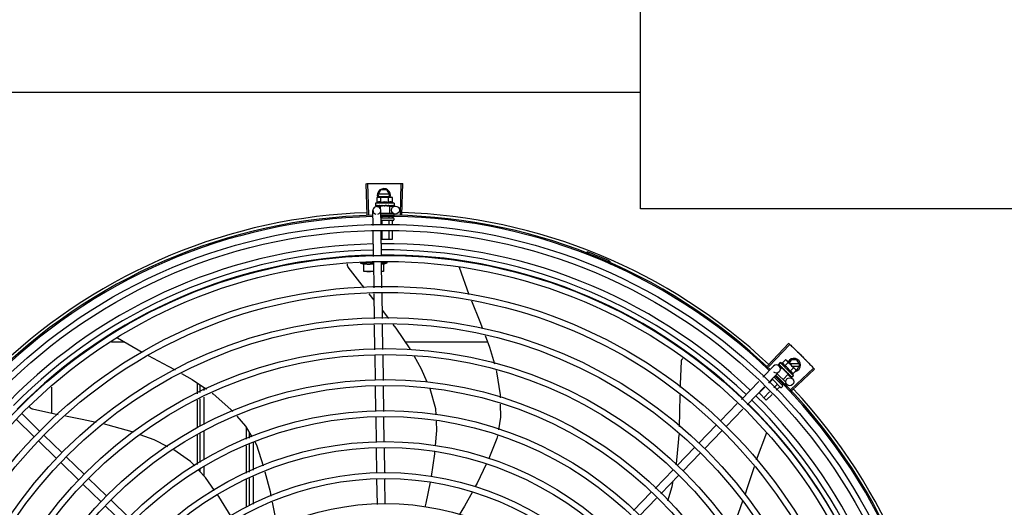
# Model space of a CAD drawing. Units: metres. Extents: x 0 to 1251, y -25 to 542.
# Drawn here: x 1115 to 1116, y 342 to 342 of the extents above; entities that cross this region are included whole.
import ezdxf

# ---------------------------------------------------------------- set-up
doc = ezdxf.new("R2010")
doc.units = ezdxf.units.M
doc.layers.add('-teeqpp', color=252, linetype='Continuous')
doc.layers.add('AC-TUB', color=3, linetype='Continuous')

msp = doc.modelspace()

# ---------------------------------------------------------------- linework, layer by layer
at = {"layer": '-teeqpp'}
for p, q in [((1115.41264, 342.34614), (1115.41188, 342.36968)), ((1115.41375, 342.34617), (1115.41304, 342.36971)), ((1115.42064, 342.36091), (1115.42295, 342.36491)), ((1115.42733, 342.36491), (1115.42295, 342.36491)), ((1115.42964, 342.36091), (1115.42733, 342.36491)), ((1115.43771, 342.34621), (1115.43835, 342.36975)), ((1115.43881, 342.34617), (1115.43951, 342.36971)), ((1115.42012, 342.35914), (1115.42089, 342.35936)), ((1115.42012, 342.35554), (1115.42012, 342.35914)), ((1115.42064, 342.36091), (1115.42153, 342.35936)), ((1115.42089, 342.35936), (1115.43022, 342.35936)), ((1115.42912, 342.36181), (1115.42116, 342.36181)), ((1115.42116, 342.36001), (1115.42912, 342.36001)), ((1115.42301, 342.35554), (1115.42301, 342.35914)), ((1115.42874, 342.35936), (1115.42964, 342.36091)), ((1115.42878, 342.35554), (1115.42878, 342.35914)), ((1115.43039, 342.35936), (1115.43089, 342.35936)), ((1115.43167, 342.35914), (1115.43089, 342.35936)), ((1115.43167, 342.35554), (1115.43167, 342.35914)), ((1115.41706, 342.33794), (1115.41689, 342.34942)), ((1115.43289, 342.35486), (1115.41889, 342.35486)), ((1115.41889, 342.35486), (1115.41889, 342.3532)), ((1115.41896, 342.353), (1115.41898, 342.35299)), ((1115.41898, 342.35299), (1115.41972, 342.35299)), ((1115.41902, 342.35299), (1115.41972, 342.35299)), ((1115.41985, 342.35246), (1115.42247, 342.3525)), ((1115.42123, 342.353), (1115.42131, 342.35299)), ((1115.42131, 342.35299), (1115.42204, 342.353)), ((1115.42149, 342.35299), (1115.42221, 342.353)), ((1115.42204, 342.353), (1115.42275, 342.35302)), ((1115.42221, 342.353), (1115.42289, 342.35302)), ((1115.42933, 342.35286), (1115.42246, 342.35286)), ((1115.42246, 342.35286), (1115.42246, 342.35101)), ((1115.42275, 342.35302), (1115.42313, 342.35303)), ((1115.42289, 342.35286), (1115.42289, 342.35302)), ((1115.42306, 342.33824), (1115.42289, 342.34951)), ((1115.42329, 342.353), (1115.4234, 342.35299)), ((1115.42633, 342.35336), (1115.42615, 342.35316)), ((1115.42808, 342.353), (1115.42817, 342.35299)), ((1115.42838, 342.35304), (1115.42889, 342.35302)), ((1115.42889, 342.35286), (1115.42889, 342.35302)), ((1115.42933, 342.35286), (1115.42933, 342.34736)), ((1115.42933, 342.3526), (1115.43384, 342.35267)), ((1115.43022, 342.353), (1115.4303, 342.35299)), ((1115.43033, 342.35299), (1115.43048, 342.35299)), ((1115.43056, 342.353), (1115.43048, 342.35299)), ((1115.43184, 342.353), (1115.43189, 342.35299)), ((1115.43191, 342.35299), (1115.43201, 342.35299)), ((1115.43193, 342.353), (1115.43274, 342.35299)), ((1115.43274, 342.353), (1115.43277, 342.35299)), ((1115.43277, 342.35299), (1115.43281, 342.35299)), ((1115.43282, 342.353), (1115.43281, 342.35299)), ((1115.43289, 342.35486), (1115.43289, 342.35321)), ((1115.42292, 342.34736), (1115.43211, 342.34736)), ((1115.42298, 342.34386), (1115.43228, 342.34386)), ((1115.43228, 342.34186), (1115.42328, 342.34186)), ((1115.42369, 342.34485), (1115.42369, 342.34386)), ((1115.42369, 342.34166), (1115.42369, 342.33827)), ((1115.42887, 342.34445), (1115.42887, 342.34386)), ((1115.42887, 342.34166), (1115.42887, 342.33852)), ((1115.43146, 342.34488), (1115.43146, 342.34386)), ((1115.43146, 342.34166), (1115.43146, 342.33865)), ((1115.43278, 342.34676), (1115.43278, 342.34586)), ((1115.43278, 342.34336), (1115.43278, 342.34236)), ((1115.41742, 342.31453), (1115.41713, 342.33345)), ((1115.42341, 342.31483), (1115.42313, 342.33374)), ((1115.42369, 342.33377), (1115.42369, 342.32736)), ((1115.42887, 342.33403), (1115.42887, 342.32736)), ((1115.43146, 342.33416), (1115.43146, 342.32736)), ((1115.43146, 342.32736), (1115.42323, 342.32736)), ((1115.57861, 342.31734), (1115.57895, 342.31823)), ((1115.42377, 342.29103), (1115.42348, 342.31034)), ((1115.42768, 342.30985), (1115.42768, 342.31109)), ((1115.59468, 342.30968), (1115.59506, 342.31055)), ((1115.41743, 342.30985), (1115.40718, 342.30985)), ((1115.40993, 342.30335), (1115.40993, 342.30926)), ((1115.41759, 342.30335), (1115.40993, 342.30335)), ((1115.41743, 342.30926), (1115.41743, 342.30368)), ((1115.41778, 342.29094), (1115.41749, 342.31004)), ((1115.42349, 342.30985), (1115.42768, 342.30985)), ((1115.42493, 342.30335), (1115.42359, 342.30335)), ((1115.42493, 342.3089), (1115.42768, 342.30985)), ((1115.42493, 342.30926), (1115.42493, 342.30335)), ((1115.4821, 342.3066), (1115.48215, 342.30648)), ((1115.48215, 342.30648), (1115.48953, 342.28591)), ((1115.41792, 342.28158), (1115.41401, 342.28639)), ((1115.41813, 342.26755), (1115.41784, 342.28645)), ((1115.42413, 342.26764), (1115.42384, 342.28654)), ((1115.42884, 342.26771), (1115.42403, 342.27393)), ((1115.41848, 342.24416), (1115.4182, 342.26306)), ((1115.42448, 342.24425), (1115.4242, 342.26315)), ((1115.22382, 342.25311), (1115.24239, 342.24227)), ((1115.22943, 342.24984), (1115.21932, 342.24984)), ((1115.50371, 342.24986), (1115.44167, 342.24985)), ((1115.7151, 342.23186), (1115.73124, 342.24901)), ((1115.7159, 342.2311), (1115.73208, 342.24821)), ((1115.41883, 342.22102), (1115.41855, 342.23967)), ((1115.42483, 342.22089), (1115.42455, 342.23977)), ((1115.72623, 342.23398), (1115.72878, 342.23653)), ((1115.72878, 342.23653), (1115.72948, 342.23614)), ((1115.72948, 342.23614), (1115.73608, 342.22954)), ((1115.73299, 342.23662), (1115.73153, 342.23409)), ((1115.73738, 342.23662), (1115.73299, 342.23662)), ((1115.73969, 342.23262), (1115.73738, 342.23662)), ((1115.71173, 342.2234), (1115.71982, 342.23174)), ((1115.72362, 342.233), (1115.72362, 342.23298)), ((1115.72362, 342.23298), (1115.72415, 342.23246)), ((1115.72365, 342.23295), (1115.72415, 342.23246)), ((1115.72488, 342.23437), (1115.72371, 342.23319)), ((1115.72406, 342.2318), (1115.72574, 342.23017)), ((1115.73479, 342.22447), (1115.72488, 342.23437)), ((1115.72599, 342.23043), (1115.72495, 342.22939)), ((1115.72522, 342.2314), (1115.72527, 342.23133)), ((1115.72527, 342.23133), (1115.7258, 342.23082)), ((1115.72539, 342.23121), (1115.72591, 342.23071)), ((1115.7258, 342.23082), (1115.72631, 342.23033)), ((1115.72591, 342.23071), (1115.72641, 342.23024)), ((1115.73085, 342.22558), (1115.72599, 342.23043)), ((1115.7263, 342.23012), (1115.72642, 342.23024)), ((1115.72631, 342.23033), (1115.72659, 342.23008)), ((1115.72668, 342.22994), (1115.72675, 342.22986)), ((1115.72827, 342.23194), (1115.73082, 342.23449)), ((1115.73917, 342.23352), (1115.7321, 342.23352)), ((1115.73236, 342.22786), (1115.7349, 342.23041)), ((1115.73284, 342.21415), (1115.74997, 342.23031)), ((1115.73359, 342.21334), (1115.75076, 342.22946)), ((1115.7339, 342.23172), (1115.73917, 342.23172)), ((1115.7362, 342.22942), (1115.73655, 342.22907)), ((1115.73695, 342.22837), (1115.73655, 342.22907)), ((1115.73681, 342.22862), (1115.73738, 342.22862)), ((1115.73738, 342.22862), (1115.73969, 342.23262)), ((1115.71604, 342.21922), (1115.72413, 342.22756)), ((1115.71895, 342.22164), (1115.71629, 342.21898)), ((1115.72517, 342.21571), (1115.7188, 342.22207)), ((1115.72019, 342.2235), (1115.72658, 342.21713)), ((1115.72094, 342.22363), (1115.7205, 342.22319)), ((1115.72263, 342.22602), (1115.72898, 342.21967)), ((1115.73085, 342.22558), (1115.72697, 342.22169)), ((1115.72908, 342.22805), (1115.72882, 342.22803)), ((1115.73006, 342.22656), (1115.73012, 342.22649)), ((1115.73031, 342.22638), (1115.73066, 342.226)), ((1115.73055, 342.22588), (1115.73066, 342.226)), ((1115.73067, 342.22539), (1115.73411, 342.22205)), ((1115.73158, 342.22505), (1115.73163, 342.22498)), ((1115.73165, 342.22496), (1115.73176, 342.22485)), ((1115.73182, 342.2248), (1115.73176, 342.22485)), ((1115.73273, 342.2239), (1115.73276, 342.22385)), ((1115.73277, 342.22384), (1115.73284, 342.22377)), ((1115.73279, 342.22383), (1115.73336, 342.22325)), ((1115.73337, 342.22326), (1115.73337, 342.22324)), ((1115.73337, 342.22324), (1115.7334, 342.22321)), ((1115.73342, 342.22321), (1115.7334, 342.22321)), ((1115.73479, 342.22447), (1115.73362, 342.2233)), ((1115.7344, 342.22582), (1115.73695, 342.22837)), ((1115.17404, 342.19602), (1115.17404, 342.21596)), ((1115.28404, 342.21905), (1115.28404, 342.21086)), ((1115.28629, 342.21193), (1115.28629, 342.21752)), ((1115.28929, 342.21335), (1115.28929, 342.21548)), ((1115.41918, 342.19762), (1115.4189, 342.21653)), ((1115.42519, 342.19749), (1115.4249, 342.2164)), ((1115.69544, 342.20661), (1115.70861, 342.22018)), ((1115.69975, 342.20243), (1115.71291, 342.216)), ((1115.71312, 342.2158), (1115.70884, 342.21152)), ((1115.72261, 342.21798), (1115.72001, 342.21537)), ((1115.72444, 342.21615), (1115.72187, 342.21357)), ((1115.72472, 342.22009), (1115.72417, 342.21954)), ((1115.72658, 342.21642), (1115.72587, 342.21571)), ((1115.72661, 342.21831), (1115.726, 342.21771)), ((1115.72898, 342.21882), (1115.72835, 342.21819)), ((1115.28629, 342.18627), (1115.28629, 342.20696)), ((1115.28929, 342.18763), (1115.28929, 342.20839)), ((1115.71434, 342.20603), (1115.70884, 342.21152)), ((1115.71684, 342.21219), (1115.71251, 342.20786)), ((1115.71869, 342.21039), (1115.71434, 342.20603)), ((1115.28404, 342.20589), (1115.28404, 342.18525)), ((1115.6796, 342.19028), (1115.69231, 342.20339)), ((1115.6839, 342.1861), (1115.69662, 342.19921)), ((1115.16078, 342.17835), (1115.14718, 342.19155)), ((1115.16496, 342.18266), (1115.15136, 342.19585)), ((1115.41954, 342.1744), (1115.41925, 342.19313)), ((1115.42553, 342.17449), (1115.42526, 342.193)), ((1115.32128, 342.17649), (1115.32128, 342.18527)), ((1115.66327, 342.17345), (1115.67646, 342.18705)), ((1115.18179, 342.16633), (1115.16819, 342.17952)), ((1115.28404, 342.17996), (1115.28404, 342.15743)), ((1115.28629, 342.15889), (1115.28629, 342.18134)), ((1115.28929, 342.16084), (1115.28929, 342.1827)), ((1115.32329, 342.18184), (1115.32329, 342.1774)), ((1115.66757, 342.16927), (1115.68077, 342.18287)), ((1115.71436, 342.18131), (1115.7067, 342.16058)), ((1115.71443, 342.1816), (1115.71436, 342.18131)), ((1115.17761, 342.16202), (1115.16401, 342.17522)), ((1115.32128, 342.15081), (1115.32128, 342.17156)), ((1115.32329, 342.17247), (1115.32329, 342.15168)), ((1115.32629, 342.17383), (1115.32629, 342.15298)), ((1115.41989, 342.15095), (1115.4196, 342.1699)), ((1115.42589, 342.15104), (1115.4256, 342.16999)), ((1115.64694, 342.15662), (1115.66013, 342.17022)), ((1115.19862, 342.15), (1115.18502, 342.16319)), ((1115.65124, 342.15244), (1115.66444, 342.16604)), ((1115.19444, 342.14569), (1115.18084, 342.15889)), ((1115.28929, 342.14871), (1115.28929, 342.15549)), ((1115.21545, 342.13367), (1115.20185, 342.14686)), ((1115.28629, 342.15191), (1115.28629, 342.15354)), ((1115.32329, 342.14679), (1115.32329, 342.12622)), ((1115.32629, 342.14809), (1115.32629, 342.12751)), ((1115.42625, 342.12744), (1115.42596, 342.14654)), ((1115.63018, 342.13935), (1115.6438, 342.15339)), ((1115.63449, 342.13517), (1115.64811, 342.14921)), ((1115.21127, 342.12936), (1115.19767, 342.14256)), ((1115.32128, 342.12535), (1115.32128, 342.14593)), ((1115.42025, 342.1271), (1115.41996, 342.14645)), ((1115.6139, 342.12256), (1115.62705, 342.13613)), ((1115.6182, 342.11839), (1115.63136, 342.13195)), ((1115.2281, 342.11303), (1115.2145, 342.12623)), ((1115.23228, 342.11734), (1115.21868, 342.13054))]:
    msp.add_line(p, q, dxfattribs=at)
for points in [[(1115.41977, 342.35299), (1115.42076, 342.353), (1115.42119, 342.35301)], [(1115.41989, 342.35299), (1115.42087, 342.353), (1115.4212, 342.35301)], [(1115.4234, 342.35299), (1115.4238, 342.353), (1115.4242, 342.35302), (1115.42454, 342.35305)], [(1115.42711, 342.35305), (1115.42742, 342.35302), (1115.42778, 342.353), (1115.42808, 342.35299)], [(1115.42889, 342.35302), (1115.42958, 342.353), (1115.43022, 342.35299)], [(1115.43041, 342.35301), (1115.43092, 342.353), (1115.43184, 342.35299)], [(1115.39823, 342.30665), (1115.39813, 342.30679), (1115.39798, 342.30705), (1115.39786, 342.30732), (1115.39777, 342.3076), (1115.39771, 342.30788), (1115.39767, 342.30816), (1115.39766, 342.30844), (1115.39767, 342.30871), (1115.39771, 342.30898), (1115.39774, 342.30907)], [(1115.41042, 342.29083), (1115.40877, 342.29286), (1115.39822, 342.30665)], [(1115.49145, 342.28114), (1115.49783, 342.2654), (1115.4998, 342.26019)], [(1115.44532, 342.24442), (1115.44506, 342.24488), (1115.43439, 342.26053), (1115.43227, 342.26327)], [(1115.50177, 342.25498), (1115.50515, 342.24605), (1115.50872, 342.23344)], [(1115.24688, 342.23986), (1115.26223, 342.23171), (1115.26737, 342.22884)], [(1115.45804, 342.2197), (1115.45375, 342.22957), (1115.44809, 342.23954)], [(1115.65017, 342.23539), (1115.65019, 342.23555), (1115.65024, 342.23585), (1115.65032, 342.23613), (1115.65043, 342.23641), (1115.65056, 342.23666), (1115.65071, 342.2369), (1115.65089, 342.23712), (1115.65108, 342.23732), (1115.65127, 342.23749)], [(1115.64934, 342.2157), (1115.64938, 342.21805), (1115.65017, 342.23539)], [(1115.72418, 342.23242), (1115.72489, 342.23173), (1115.7252, 342.23143)], [(1115.72427, 342.23233), (1115.72496, 342.23166), (1115.7252, 342.23142)], [(1115.72675, 342.22986), (1115.72704, 342.22958), (1115.72733, 342.22932), (1115.72759, 342.22909)], [(1115.27216, 342.22615), (1115.28027, 342.2216), (1115.29112, 342.21423)], [(1115.51015, 342.22839), (1115.5104, 342.22751), (1115.51301, 342.20996), (1115.51306, 342.20786)], [(1115.72941, 342.22728), (1115.72961, 342.22704), (1115.72986, 342.22677), (1115.73006, 342.22655)], [(1115.73066, 342.226), (1115.73113, 342.2255), (1115.73157, 342.22504)], [(1115.73173, 342.22492), (1115.73208, 342.22455), (1115.73272, 342.22389)], [(1115.46463, 342.19482), (1115.46438, 342.19934), (1115.46025, 342.21461), (1115.46018, 342.21477)], [(1115.29543, 342.2113), (1115.29622, 342.21077), (1115.3095, 342.19901), (1115.31088, 342.19744)], [(1115.64859, 342.18578), (1115.64903, 342.1969), (1115.64925, 342.20992)], [(1115.15942, 342.19929), (1115.15926, 342.19934), (1115.15898, 342.19944), (1115.15871, 342.19957), (1115.15846, 342.19972), (1115.15823, 342.1999), (1115.15802, 342.20009), (1115.15783, 342.2003), (1115.15767, 342.20052), (1115.15753, 342.20075), (1115.15741, 342.20099), (1115.1574, 342.20101)], [(1115.17907, 342.19498), (1115.17636, 342.1955), (1115.15942, 342.19929)], [(1115.51319, 342.20309), (1115.51344, 342.19324), (1115.51181, 342.18363)], [(1115.2077, 342.18919), (1115.19712, 342.19149), (1115.18461, 342.19391)], [(1115.31399, 342.19393), (1115.32058, 342.18648), (1115.32534, 342.17833)], [(1115.23584, 342.18176), (1115.235, 342.18208), (1115.21677, 342.18721), (1115.21312, 342.18801)], [(1115.46423, 342.17162), (1115.46527, 342.18301), (1115.46488, 342.19022)], [(1115.26174, 342.17083), (1115.2515, 342.17594), (1115.24104, 342.17983)], [(1115.51104, 342.17916), (1115.51067, 342.17697), (1115.50449, 342.1618)], [(1115.64621, 342.15723), (1115.64634, 342.15797), (1115.64823, 342.17681), (1115.64836, 342.18011)], [(1115.32762, 342.17444), (1115.32891, 342.17223), (1115.33403, 342.15632)], [(1115.28223, 342.15625), (1115.27907, 342.15961), (1115.26636, 342.16847)], [(1115.46125, 342.14833), (1115.46366, 342.16538), (1115.46382, 342.16711)], [(1115.50263, 342.15771), (1115.4958, 342.14335), (1115.49433, 342.14068)], [(1115.7051, 342.15564), (1115.69995, 342.13976), (1115.69826, 342.13491)], [(1115.29708, 342.13784), (1115.29026, 342.14767), (1115.28534, 342.15292)], [(1115.33522, 342.15195), (1115.33913, 342.13691), (1115.33983, 342.13336)], [(1115.45642, 342.12503), (1115.45723, 342.12811), (1115.46045, 342.14391)], [(1115.63996, 342.12986), (1115.64316, 342.14065), (1115.64394, 342.14492)], [(1115.30969, 342.11816), (1115.30035, 342.13313), (1115.29964, 342.13415)], [(1115.49214, 342.13672), (1115.48622, 342.12599), (1115.48222, 342.11924)], [(1115.34071, 342.12886), (1115.34295, 342.11746), (1115.34422, 342.10981)], [(1115.6964, 342.1296), (1115.69313, 342.12024), (1115.6878, 342.10838)]]:
    msp.add_lwpolyline(points, dxfattribs=at)
for centre, radius in [((1115.43389, 342.34967), 0.003), ((1115.4263, 341.92491), 0.41395), ((1115.4263, 341.92491), 0.40945), ((1115.4263, 341.92491), 0.3905), ((1115.4263, 341.92491), 0.386), ((1115.4263, 341.92491), 0.36705), ((1115.4263, 341.92491), 0.36255), ((1115.4263, 341.92491), 0.3436), ((1115.4263, 341.92491), 0.3391), ((1115.4263, 341.92491), 0.32015), ((1115.4263, 341.92491), 0.31565), ((1115.4263, 341.92491), 0.2967), ((1115.73202, 342.2199), 0.003), ((1115.4263, 341.92491), 0.2922), ((1115.4263, 341.92491), 0.27325), ((1115.4263, 341.92491), 0.26875), ((1115.4263, 341.92491), 0.2498), ((1115.4263, 341.92491), 0.2453), ((1115.4263, 341.92491), 0.22635), ((1115.4263, 341.92491), 0.22185), ((1115.4263, 341.92491), 0.2029)]:
    msp.add_circle(centre, radius, dxfattribs=at)
for centre, radius, start, end in [((1115.42514, 342.36091), 0.005, 341.96814, 199.59916), ((1115.42589, 342.34361), 0.01325, 115.83581, 121.89446), ((1115.42589, 342.34), 0.01936, 81.43056, 98.57677), ((1115.42589, 342.34361), 0.01227, 76.39663, 103.61071), ((1115.42589, 342.34361), 0.01325, 58.11288, 64.17153), ((1115.4263, 341.92491), 0.42306, 91.86465, 133.25448), ((1115.41989, 342.34946), 0.003, 285.86544, 255.86544), ((1115.4263, 341.92491), 0.42306, 46.75286, 88.29174), ((1115.4263, 341.92491), 0.42095, 91.27448, 135.45399), ((1115.4263, 341.92491), 0.42, 91.27538, 135.46738), ((1115.4263, 341.92491), 0.42095, 46.27339, 90.46443), ((1115.4263, 341.92491), 0.42, 46.27432, 90.46373), ((1115.43228, 342.34336), 0.0005, 0.00367, 90.00367), ((1115.43228, 342.34236), 0.0005, 270.00367, 0.00367), ((1115.4263, 341.92491), 0.39931, 91.29648, 135.43514), ((1115.4263, 341.92491), 0.39469, 91.30375, 135.428), ((1115.4263, 341.92491), 0.39931, 46.29647, 90.43494), ((1115.4263, 341.92491), 0.39469, 46.29962, 90.43062), ((1115.4263, 341.92491), 0.4219, 66.3606, 68.78868), ((1115.4263, 341.92491), 0.39085, 91.30803, 135.42371), ((1115.4263, 341.92491), 0.39085, 46.3039, 90.42633), ((1115.5947, 342.30962), 0.001, 18.89776, 66.3606), ((1115.5947, 342.30962), 0.00195, 18.89776, 66.3606), ((1115.41743, 342.33512), 0.02727, 247.92179, 254.03738), ((1115.59749, 342.31058), 0.00195, 198.89776, 246.06544), ((1115.59749, 342.31058), 0.001, 198.89776, 246.06544), ((1115.73519, 342.23262), 0.005, 283.46668, 153.0849), ((1115.72197, 342.22965), 0.003, 225.86544, 135.86544), ((1115.72189, 342.22146), 0.01325, 70.87326, 76.93191), ((1115.72189, 342.22146), 0.01227, 31.43408, 58.64816), ((1115.71933, 342.2189), 0.01936, 36.46801, 53.61422), ((1115.4263, 341.92491), 0.42, 1.27228, 45.45499), ((1115.4263, 341.92491), 0.42095, 1.26533, 45.45806), ((1115.72189, 342.22146), 0.01325, 13.15033, 19.20898), ((1115.72552, 342.21606), 0.0005, 225.04112, 315.04112), ((1115.72623, 342.21677), 0.0005, 315.04112, 45.04112), ((1115.4263, 341.92491), 0.42306, 1.80423, 43.17995), ((1115.4263, 341.92491), 0.39931, 1.29666, 45.43493), ((1115.4263, 341.92491), 0.39085, 1.30822, 45.4235), ((1115.4263, 341.92491), 0.39469, 1.30393, 45.42778)]:
    msp.add_arc(centre, radius, start, end, dxfattribs=at)
for points, start_tangent, end_tangent in [([(1115.41687, 342.36981), (1115.42128, 342.36988)], (0.999775, 0.021197), (0.999936, 0.011284)), ([(1115.41687, 342.36981), (1115.4207, 342.36987), (1115.42128, 342.36988)], (0.999775, 0.021197), (0.999936, 0.011284)), ([(1115.42128, 342.36988), (1115.42186, 342.36989), (1115.42569, 342.36991)], (0.999936, 0.011284), (0.999999, 0.001371)), ([(1115.42128, 342.36988), (1115.42569, 342.36991)], (0.999936, 0.011284), (0.999999, 0.001371)), ([(1115.42569, 342.36991), (1115.43011, 342.36989)], (0.999999, 0.001371), (0.999964, -0.008542)), ([(1115.42569, 342.36991), (1115.42952, 342.3699), (1115.43011, 342.36989)], (0.999999, 0.001371), (0.999964, -0.008542)), ([(1115.43011, 342.36989), (1115.43069, 342.36989), (1115.43452, 342.36983)], (0.999964, -0.008542), (0.99983, -0.018455)), ([(1115.43011, 342.36989), (1115.43452, 342.36983)], (0.999964, -0.008542), (0.99983, -0.018455)), ([(1115.41188, 342.36968), (1115.41304, 342.36971)], (0.999475, 0.032411), (0.999556, 0.0298)), ([(1115.41304, 342.36971), (1115.41687, 342.36981)], (0.999556, 0.029798), (0.999775, 0.021197)), ([(1115.41304, 342.36971), (1115.41687, 342.36981)], (0.999556, 0.0298), (0.999775, 0.021197)), ([(1115.43452, 342.36983), (1115.43835, 342.36975)], (0.99983, -0.018455), (0.999634, -0.027058)), ([(1115.43452, 342.36983), (1115.43835, 342.36975)], (0.99983, -0.018455), (0.999634, -0.027057)), ([(1115.43835, 342.36975), (1115.43951, 342.36971)], (0.999634, -0.027058), (0.99956, -0.02967)), ([(1115.4209, 342.35931), (1115.4207, 342.35928), (1115.42041, 342.35922), (1115.42012, 342.35914)], (-0.990698, -0.136082), (-0.957409, -0.288736)), ([(1115.42301, 342.35554), (1115.42268, 342.35567), (1115.42237, 342.35577), (1115.42207, 342.35584), (1115.42179, 342.35587), (1115.42154, 342.35588), (1115.42132, 342.35587), (1115.42113, 342.35585), (1115.42096, 342.35582), (1115.42079, 342.35578), (1115.42062, 342.35573), (1115.42045, 342.35568), (1115.42028, 342.35561), (1115.42012, 342.35554)], (-0.900102, 0.435678), (-0.900047, -0.435794)), ([(1115.42139, 342.35936), (1115.42128, 342.35935), (1115.42099, 342.35933), (1115.4209, 342.35931)], (-0.999383, -0.035118), (-0.990698, -0.136082)), ([(1115.42156, 342.35936), (1115.42139, 342.35936)], (-1, -0.000064), (-0.999383, -0.035118)), ([(1115.42301, 342.35914), (1115.42271, 342.35922), (1115.42243, 342.35928), (1115.42214, 342.35933), (1115.42185, 342.35935), (1115.42156, 342.35936)], (-0.957446, 0.288614), (-1, -0.000064)), ([(1115.43022, 342.35936), (1115.42994, 342.35935), (1115.42965, 342.35933), (1115.42936, 342.35928), (1115.42907, 342.35922), (1115.42878, 342.35914)], (-1, -0.000064), (-0.957409, -0.288736)), ([(1115.43167, 342.35554), (1115.4315, 342.35561), (1115.43133, 342.35568), (1115.43117, 342.35574), (1115.431, 342.35578), (1115.43083, 342.35582), (1115.43066, 342.35585), (1115.43046, 342.35587), (1115.43025, 342.35588), (1115.43, 342.35587), (1115.42972, 342.35584), (1115.42942, 342.35578), (1115.42911, 342.35568), (1115.42878, 342.35554)], (-0.900102, 0.435678), (-0.900047, -0.435794)), ([(1115.43039, 342.35936), (1115.43022, 342.35936)], (-0.999388, 0.03499), (-1, -0.000064)), ([(1115.43167, 342.35914), (1115.43137, 342.35922), (1115.43109, 342.35928), (1115.4308, 342.35933), (1115.43051, 342.35935), (1115.43039, 342.35936)], (-0.957446, 0.288614), (-0.999388, 0.03499)), ([(1115.41889, 342.3532), (1115.4189, 342.35315), (1115.41891, 342.3531), (1115.41893, 342.35305), (1115.41896, 342.353)], (0.000064, -1), (0.548546, -0.836121)), ([(1115.41898, 342.35299), (1115.41898, 342.35299), (1115.41901, 342.35301), (1115.41903, 342.35307), (1115.41905, 342.35316)], (0.98601, -0.166688), (0.179899, 0.983685)), ([(1115.41902, 342.35299), (1115.41902, 342.35299)], (-0.99517, -0.098162), (-0.999005, 0.044598)), ([(1115.41909, 342.35336), (1115.41907, 342.35326), (1115.41905, 342.35316)], (-0.200281, -0.979738), (-0.179899, -0.983685)), ([(1115.41909, 342.35336), (1115.41917, 342.3533), (1115.41926, 342.35324), (1115.41936, 342.35318), (1115.41947, 342.35312), (1115.41959, 342.35306), (1115.41972, 342.353)], (0.768963, -0.639293), (0.908854, -0.417114)), ([(1115.41972, 342.353), (1115.41974, 342.35299)], (0.908856, -0.417111), (0.955717, -0.294287)), ([(1115.41974, 342.35299), (1115.41977, 342.35299)], (0.955717, -0.294287), (0.999997, 0.002483)), ([(1115.41977, 342.35299), (1115.41979, 342.35299), (1115.41985, 342.35301), (1115.41991, 342.35307), (1115.41997, 342.35316)], (0.999997, 0.002483), (0.420177, 0.907442)), ([(1115.41989, 342.35299), (1115.41988, 342.35299), (1115.41988, 342.35299)], (-0.9999, -0.014129), (-0.993274, 0.115791)), ([(1115.42006, 342.35336), (1115.42001, 342.35326), (1115.41997, 342.35316)], (-0.434177, -0.900828), (-0.420177, -0.907442)), ([(1115.42006, 342.35336), (1115.42041, 342.35324), (1115.42081, 342.35312), (1115.42116, 342.35302)], (0.943078, -0.332572), (0.960083, -0.279716)), ([(1115.42116, 342.35302), (1115.42119, 342.35301)], (0.960083, -0.279716), (0.960165, -0.279434)), ([(1115.42119, 342.35301), (1115.4212, 342.35301)], (0.960165, -0.279434), (0.960179, -0.279384)), ([(1115.4212, 342.35301), (1115.42123, 342.353)], (0.960179, -0.279384), (0.960232, -0.279204)), ([(1115.42131, 342.35299), (1115.42132, 342.35299), (1115.42142, 342.35301), (1115.42152, 342.35307), (1115.4216, 342.35316)], (0.999926, 0.012181), (0.56643, 0.82411)), ([(1115.42149, 342.35299), (1115.42146, 342.35299), (1115.42146, 342.35299)], (-0.999892, -0.014704), (-0.995612, 0.093581)), ([(1115.42174, 342.35336), (1115.42167, 342.35326), (1115.4216, 342.35316)], (-0.574221, -0.8187), (-0.56643, -0.82411)), ([(1115.42174, 342.35336), (1115.422, 342.3533)], (0.971873, -0.235504), (0.973222, -0.229866)), ([(1115.422, 342.3533), (1115.42213, 342.35327)], (0.973222, -0.229866), (0.973722, -0.227742)), ([(1115.42213, 342.35327), (1115.42222, 342.35325)], (0.973722, -0.227742), (0.973983, -0.22662)), ([(1115.42222, 342.35325), (1115.42264, 342.35315)], (0.973983, -0.22662), (0.974615, -0.223887)), ([(1115.42264, 342.35315), (1115.42272, 342.35313)], (0.974615, -0.223887), (0.974629, -0.223825)), ([(1115.42272, 342.35313), (1115.42275, 342.35312), (1115.42289, 342.35309)], (0.974629, -0.223825), (0.97455, -0.22417)), ([(1115.42289, 342.35309), (1115.42313, 342.35303)], (0.97455, -0.22417), (0.974203, -0.225672)), ([(1115.42313, 342.35303), (1115.42329, 342.353)], (0.974203, -0.225672), (0.973829, -0.227282)), ([(1115.4234, 342.35299), (1115.42341, 342.35299), (1115.42354, 342.35301), (1115.42365, 342.35307), (1115.42375, 342.35316)], (0.999696, 0.024675), (0.638077, 0.769972)), ([(1115.42391, 342.35336), (1115.42383, 342.35326), (1115.42375, 342.35316)], (-0.641473, -0.767146), (-0.638077, -0.769972)), ([(1115.42391, 342.35336), (1115.42422, 342.3533), (1115.42452, 342.35324), (1115.42481, 342.35318), (1115.42481, 342.35318)], (0.979964, -0.199174), (0.979826, -0.199853)), ([(1115.42482, 342.35317), (1115.42476, 342.35313), (1115.42466, 342.35307), (1115.42454, 342.35305), (1115.42454, 342.35305)], (-0.725159, -0.688581), (-0.99498, -0.100072)), ([(1115.42481, 342.35318), (1115.42485, 342.35317)], (0.979826, -0.199853), (0.979776, -0.200097)), ([(1115.42485, 342.35317), (1115.4251, 342.35312), (1115.42539, 342.35306), (1115.42567, 342.353)], (0.979776, -0.200097), (0.977303, -0.211844)), ([(1115.42567, 342.353), (1115.4258, 342.35299), (1115.42593, 342.35301), (1115.42605, 342.35307), (1115.42615, 342.35316)], (0.977304, -0.211842), (0.656418, 0.754397)), ([(1115.42633, 342.35336), (1115.42691, 342.35325), (1115.42751, 342.35312), (1115.42808, 342.353)], (0.981455, -0.191694), (0.974973, -0.222324)), ([(1115.42633, 342.35336), (1115.42665, 342.35323), (1115.42697, 342.35309)], (0.925966, -0.377606), (0.909921, -0.414781)), ([(1115.42711, 342.35305), (1115.42709, 342.35305), (1115.42697, 342.35309)], (-0.992839, 0.119464), (-0.909925, 0.414773)), ([(1115.42817, 342.35299), (1115.4282, 342.35299), (1115.42832, 342.35301), (1115.42838, 342.35304)], (0.999651, -0.026426), (0.886516, 0.462699)), ([(1115.42838, 342.35304), (1115.4284, 342.35305)], (0.886516, 0.462699), (0.865273, 0.501301)), ([(1115.4284, 342.35305), (1115.42844, 342.35307), (1115.42853, 342.35316)], (0.865273, 0.501301), (0.627819, 0.77836)), ([(1115.42869, 342.35336), (1115.42861, 342.35326), (1115.42853, 342.35316)], (-0.624272, -0.781207), (-0.627819, -0.77836)), ([(1115.42869, 342.35336), (1115.42898, 342.3533), (1115.42925, 342.35324), (1115.42951, 342.35318), (1115.42976, 342.35312), (1115.42999, 342.35306), (1115.43022, 342.353)], (0.978124, -0.208025), (0.964056, -0.265699)), ([(1115.4303, 342.35299), (1115.43032, 342.35299), (1115.43041, 342.35301)], (0.999894, -0.014576), (0.931571, 0.363559)), ([(1115.43041, 342.35301), (1115.43042, 342.35301)], (0.931571, 0.363559), (0.92259, 0.385782)), ([(1115.43042, 342.35301), (1115.43042, 342.35301), (1115.43044, 342.35302)], (0.92259, 0.385782), (0.892611, 0.450827)), ([(1115.43044, 342.35302), (1115.43051, 342.35307), (1115.43059, 342.35316)], (0.892611, 0.450827), (0.542488, 0.840064)), ([(1115.43059, 342.35301), (1115.43056, 342.353)], (-0.960144, -0.279507), (-0.960196, -0.279327)), ([(1115.43072, 342.35336), (1115.43065, 342.35326), (1115.43059, 342.35316)], (-0.534073, -0.845438), (-0.542488, -0.840064)), ([(1115.43072, 342.35336), (1115.43113, 342.35324), (1115.43151, 342.35312), (1115.43184, 342.353)], (0.96566, -0.25981), (0.924965, -0.380051)), ([(1115.43189, 342.35299), (1115.43191, 342.35299), (1115.43191, 342.35299)], (0.999902, -0.014001), (0.993259, 0.115918)), ([(1115.43191, 342.35299), (1115.43193, 342.35299)], (0.993259, 0.115918), (0.958325, 0.285682)), ([(1115.43193, 342.35299), (1115.43198, 342.35301), (1115.43203, 342.35307), (1115.43208, 342.35316)], (0.958325, 0.285682), (0.377011, 0.926209)), ([(1115.43205, 342.35299), (1115.43201, 342.35299)], (-0.955679, -0.29441), (-0.999997, 0.002355)), ([(1115.43216, 342.35336), (1115.43212, 342.35326), (1115.43208, 342.35316)], (-0.361813, -0.932251), (-0.377011, -0.926209)), ([(1115.43216, 342.35336), (1115.4323, 342.3533), (1115.43241, 342.35324), (1115.43252, 342.35318), (1115.4326, 342.35312), (1115.43268, 342.35306), (1115.43274, 342.353)], (0.91601, -0.401156), (0.687161, -0.726505)), ([(1115.43277, 342.35299), (1115.43279, 342.35301), (1115.43281, 342.35307), (1115.43283, 342.35316)], (0.985714, 0.16843), (0.118377, 0.992969)), ([(1115.43277, 342.35299), (1115.43277, 342.35299)], (0.998999, 0.044725), (0.985714, 0.16843)), ([(1115.43277, 342.35299), (1115.43277, 342.35299)], (0.995183, -0.098034), (0.998999, 0.044725)), ([(1115.43288, 342.3531), (1115.43285, 342.35305), (1115.43282, 342.353)], (-0.324279, -0.945961), (-0.548439, -0.836191)), ([(1115.43285, 342.35336), (1115.43284, 342.35326), (1115.43283, 342.35316)], (-0.097213, -0.995264), (-0.118377, -0.992969)), ([(1115.43285, 342.35336), (1115.43287, 342.35331), (1115.43289, 342.35326), (1115.43289, 342.35321)], (0.498424, -0.866933), (0.000064, -1)), ([(1115.43289, 342.35314), (1115.43288, 342.3531)], (-0.209969, -0.977708), (-0.324279, -0.945961)), ([(1115.43289, 342.35321), (1115.43289, 342.35316), (1115.43289, 342.35314)], (0.000064, -1), (-0.209969, -0.977708)), ([(1115.42357, 342.34186), (1115.42361, 342.34185), (1115.42364, 342.34183), (1115.42366, 342.34178), (1115.42368, 342.34173), (1115.42369, 342.34166)], (1, 0.000064), (0.000064, -1)), ([(1115.42898, 342.34186), (1115.42895, 342.34185), (1115.42892, 342.34183), (1115.42889, 342.34178), (1115.42887, 342.34173), (1115.42887, 342.34166)], (-1, -0.000064), (0.000064, -1)), ([(1115.43169, 342.34186), (1115.43162, 342.34185), (1115.43156, 342.34183), (1115.43151, 342.34178), (1115.43147, 342.34173), (1115.43146, 342.34166)], (-1, -0.000064), (0.000064, -1)), ([(1115.40993, 342.30926), (1115.41048, 342.30917), (1115.41104, 342.30908), (1115.41161, 342.30901), (1115.41218, 342.30896), (1115.41274, 342.30893), (1115.41329, 342.30891), (1115.41382, 342.3089), (1115.41433, 342.30891), (1115.41485, 342.30894), (1115.41537, 342.30898), (1115.41589, 342.30903), (1115.4164, 342.30909), (1115.41692, 342.30917), (1115.41743, 342.30926)], (0.98182, -0.189815), (0.981796, 0.18994)), ([(1115.40993, 342.30368), (1115.41069, 342.30356), (1115.41144, 342.30347), (1115.41219, 342.3034), (1115.41294, 342.30336), (1115.41368, 342.30335)], (0.985195, -0.171436), (1, 0.000064)), ([(1115.41368, 342.30335), (1115.41443, 342.30336), (1115.41517, 342.3034), (1115.41592, 342.30347), (1115.41667, 342.30356), (1115.41743, 342.30368)], (1, 0.000064), (0.985173, 0.171562)), ([(1115.4235, 342.30904), (1115.42382, 342.30908), (1115.42438, 342.30917), (1115.42493, 342.30926)], (0.993015, 0.117986), (0.981796, 0.18994)), ([(1115.42359, 342.30349), (1115.42417, 342.30356), (1115.42493, 342.30368)], (0.993894, 0.110337), (0.985173, 0.171562)), ([(1115.73124, 342.24901), (1115.73208, 342.24821)], (0.728311, -0.685246), (0.726518, -0.687147)), ([(1115.73208, 342.24821), (1115.73486, 342.24557)], (0.726518, -0.687147), (0.720578, -0.693374)), ([(1115.73208, 342.24821), (1115.73486, 342.24557)], (0.726517, -0.687148), (0.720578, -0.693374)), ([(1115.73486, 342.24557), (1115.7376, 342.2429), (1115.73802, 342.24249)], (0.720578, -0.693374), (0.713669, -0.700484)), ([(1115.73486, 342.24557), (1115.73802, 342.24249)], (0.720578, -0.693374), (0.713669, -0.700483)), ([(1115.72945, 342.2361), (1115.72929, 342.23622), (1115.72904, 342.23638), (1115.72878, 342.23653)], (-0.797148, 0.603783), (-0.881466, 0.472247)), ([(1115.72983, 342.23578), (1115.72974, 342.23586), (1115.72952, 342.23605), (1115.72945, 342.2361)], (-0.731948, 0.68136), (-0.797148, 0.603783)), ([(1115.73802, 342.24249), (1115.74115, 342.23939)], (0.713669, -0.700484), (0.70669, -0.707524)), ([(1115.73802, 342.24249), (1115.73843, 342.24208), (1115.74115, 342.23939)], (0.713669, -0.700483), (0.70669, -0.707524)), ([(1115.74115, 342.23939), (1115.74385, 342.23667), (1115.74425, 342.23625)], (0.70669, -0.707524), (0.699641, -0.714494)), ([(1115.74115, 342.23939), (1115.74425, 342.23625)], (0.70669, -0.707524), (0.699641, -0.714494)), ([(1115.74425, 342.23625), (1115.74733, 342.23308)], (0.699641, -0.714494), (0.692523, -0.721396)), ([(1115.74425, 342.23625), (1115.74466, 342.23583), (1115.74733, 342.23308)], (0.699641, -0.714494), (0.692523, -0.721396)), ([(1115.72371, 342.23319), (1115.72368, 342.23316), (1115.72365, 342.23311), (1115.72363, 342.23306), (1115.72362, 342.233)], (-0.706599, -0.707614), (-0.202706, -0.97924)), ([(1115.72362, 342.23298), (1115.72362, 342.23298), (1115.72366, 342.23298), (1115.72371, 342.233), (1115.72379, 342.23305)], (0.579881, -0.814701), (0.822407, 0.5689)), ([(1115.72365, 342.23295), (1115.72365, 342.23295)], (-0.773517, 0.633776), (-0.67535, 0.737497)), ([(1115.72396, 342.23317), (1115.72388, 342.23311), (1115.72379, 342.23305)], (-0.834039, -0.551705), (-0.822407, -0.5689)), ([(1115.72396, 342.23317), (1115.72397, 342.23307), (1115.724, 342.23296), (1115.72403, 342.23284), (1115.72406, 342.23272), (1115.7241, 342.2326), (1115.72415, 342.23246)], (0.092341, -0.995727), (0.348325, -0.937374)), ([(1115.72415, 342.23246), (1115.72416, 342.23245)], (0.348329, -0.937372), (0.468279, -0.883581)), ([(1115.72416, 342.23245), (1115.72418, 342.23242)], (0.468279, -0.883581), (0.709321, -0.704886)), ([(1115.72418, 342.23242), (1115.72419, 342.23241), (1115.72425, 342.23238), (1115.72434, 342.23238), (1115.72444, 342.2324)], (0.709321, -0.704886), (0.938543, 0.345162)), ([(1115.72427, 342.23233), (1115.72426, 342.23235), (1115.72425, 342.23235)], (-0.717482, 0.696577), (-0.620986, 0.783822)), ([(1115.72465, 342.23248), (1115.72454, 342.23244), (1115.72444, 342.2324)], (-0.943775, -0.330589), (-0.938543, -0.345162)), ([(1115.72465, 342.23248), (1115.72481, 342.23215), (1115.72501, 342.23178), (1115.72518, 342.23146)], (0.432283, -0.901738), (0.481665, -0.876356)), ([(1115.72518, 342.23146), (1115.7252, 342.23143)], (0.481665, -0.876356), (0.481923, -0.876214)), ([(1115.7252, 342.23143), (1115.7252, 342.23142)], (0.481923, -0.876214), (0.481968, -0.876189)), ([(1115.7252, 342.23142), (1115.72522, 342.2314)], (0.481968, -0.876189), (0.482132, -0.876099)), ([(1115.72527, 342.23133), (1115.72528, 342.23132), (1115.72537, 342.23127), (1115.72548, 342.23125), (1115.72559, 342.23125)], (0.716124, -0.697973), (0.983141, 0.18285)), ([(1115.72539, 342.23121), (1115.72538, 342.23122), (1115.72537, 342.23123)], (-0.717883, 0.696164), (-0.638336, 0.769758)), ([(1115.72583, 342.2313), (1115.72571, 342.23127), (1115.72559, 342.23125)], (-0.984831, -0.173517), (-0.983141, -0.18285)), ([(1115.72583, 342.2313), (1115.72597, 342.23107)], (0.52125, -0.853404), (0.526188, -0.850368)), ([(1115.72597, 342.23107), (1115.72605, 342.23095)], (0.526188, -0.850368), (0.528043, -0.849218)), ([(1115.72605, 342.23095), (1115.72609, 342.23087)], (0.528043, -0.849218), (0.52902, -0.848609)), ([(1115.72609, 342.23087), (1115.72632, 342.23051)], (0.52902, -0.848609), (0.531399, -0.847122)), ([(1115.72827, 342.23194), (1115.72814, 342.23227), (1115.72799, 342.23256), (1115.72782, 342.23282), (1115.72765, 342.23304), (1115.72748, 342.23322), (1115.72732, 342.23336), (1115.72716, 342.23349), (1115.72702, 342.23359), (1115.72687, 342.23368), (1115.72672, 342.23376), (1115.72656, 342.23384), (1115.7264, 342.23391), (1115.72623, 342.23398)], (-0.329015, 0.944325), (-0.944796, 0.327659)), ([(1115.72632, 342.23051), (1115.72637, 342.23044)], (0.531399, -0.847122), (0.531453, -0.847088)), ([(1115.72637, 342.23044), (1115.72638, 342.23041), (1115.72646, 342.23029)], (0.531453, -0.847088), (0.531153, -0.847276)), ([(1115.72646, 342.23029), (1115.72659, 342.23008)], (0.531153, -0.847276), (0.529846, -0.848094)), ([(1115.72659, 342.23008), (1115.72668, 342.22994)], (0.529846, -0.848094), (0.528444, -0.848968)), ([(1115.72675, 342.22986), (1115.72676, 342.22985), (1115.72686, 342.22978), (1115.72698, 342.22974), (1115.72711, 342.22973)], (0.72479, -0.68897), (0.99558, 0.093915)), ([(1115.72737, 342.22976), (1115.72724, 342.22975), (1115.72711, 342.22973)], (-0.995985, -0.089515), (-0.99558, -0.093915)), ([(1115.72737, 342.22976), (1115.72755, 342.2295), (1115.72771, 342.22925), (1115.72788, 342.229), (1115.72788, 342.22899)], (0.552647, -0.833416), (0.552069, -0.833798)), ([(1115.72788, 342.22899), (1115.72782, 342.22899), (1115.7277, 342.22903), (1115.7276, 342.22909), (1115.72759, 342.22909)], (-0.999682, 0.025211), (-0.774732, 0.632289)), ([(1115.72788, 342.22899), (1115.7279, 342.22897)], (0.552069, -0.833798), (0.551862, -0.833936)), ([(1115.7279, 342.22897), (1115.72804, 342.22875), (1115.7282, 342.2285), (1115.72836, 342.22826)], (0.551862, -0.833936), (0.541811, -0.8405)), ([(1115.72995, 342.23566), (1115.72983, 342.23578)], (-0.707614, 0.706599), (-0.731948, 0.68136)), ([(1115.73082, 342.23449), (1115.73067, 342.23475), (1115.73051, 342.235), (1115.73033, 342.23523), (1115.73015, 342.23546), (1115.72995, 342.23566)], (-0.473511, 0.880788), (-0.707614, 0.706599)), ([(1115.73608, 342.22954), (1115.73587, 342.22974), (1115.73565, 342.22993), (1115.73541, 342.2301), (1115.73517, 342.23026), (1115.7349, 342.23041)], (-0.707614, 0.706599), (-0.881466, 0.472247)), ([(1115.7362, 342.22942), (1115.73608, 342.22954)], (-0.68241, 0.73097), (-0.707614, 0.706599)), ([(1115.73695, 342.22837), (1115.7368, 342.22863), (1115.73663, 342.22888), (1115.73646, 342.22911), (1115.73628, 342.22934), (1115.7362, 342.22942)], (-0.473511, 0.880788), (-0.68241, 0.73097)), ([(1115.74733, 342.23308), (1115.74997, 342.23031)], (0.692523, -0.721396), (0.686291, -0.727327)), ([(1115.74733, 342.23308), (1115.74997, 342.23031)], (0.692523, -0.721396), (0.68629, -0.727328)), ([(1115.74997, 342.23031), (1115.75076, 342.22946)], (0.68629, -0.727328), (0.684387, -0.729119)), ([(1115.71901, 342.22186), (1115.71902, 342.22183), (1115.71903, 342.22179), (1115.71902, 342.22174), (1115.71899, 342.22169), (1115.71895, 342.22164)], (0.707614, -0.706599), (-0.706599, -0.707614)), ([(1115.72836, 342.22826), (1115.72845, 342.22816), (1115.72856, 342.22808), (1115.72868, 342.22804), (1115.72882, 342.22803)], (0.541813, -0.840499), (0.997552, 0.069934)), ([(1115.72908, 342.22805), (1115.72941, 342.22756), (1115.72975, 342.22705), (1115.73006, 342.22656)], (0.558987, -0.829176), (0.532756, -0.846269)), ([(1115.72908, 342.22805), (1115.72922, 342.22773), (1115.72934, 342.2274)], (0.388351, -0.921511), (0.350729, -0.936477)), ([(1115.72941, 342.22728), (1115.7294, 342.22729), (1115.72934, 342.2274)], (-0.618083, 0.786113), (-0.350738, 0.936474)), ([(1115.73012, 342.22649), (1115.73015, 342.22646), (1115.73025, 342.22639), (1115.73031, 342.22637)], (0.688648, -0.725096), (0.954234, -0.29906)), ([(1115.73031, 342.22637), (1115.73033, 342.22637)], (0.954234, -0.29906), (0.966482, -0.256735)), ([(1115.73033, 342.22637), (1115.73037, 342.22636), (1115.7305, 342.22635)], (0.966482, -0.256735), (0.994248, 0.107099)), ([(1115.73076, 342.22638), (1115.73063, 342.22637), (1115.7305, 342.22635)], (-0.993751, -0.11162), (-0.994248, -0.107099)), ([(1115.73076, 342.22638), (1115.73091, 342.22614), (1115.73106, 342.2259), (1115.73121, 342.22568), (1115.73134, 342.22546), (1115.73146, 342.22525), (1115.73158, 342.22505)], (0.54509, -0.838377), (0.494382, -0.869245)), ([(1115.73163, 342.22498), (1115.73165, 342.22496), (1115.73172, 342.22492)], (0.697194, -0.716883), (0.916058, -0.401046)), ([(1115.73172, 342.22492), (1115.73173, 342.22491)], (0.916058, -0.401046), (0.925407, -0.378976)), ([(1115.73173, 342.22491), (1115.73173, 342.22491), (1115.73175, 342.22491)], (0.925407, -0.378976), (0.950159, -0.311767)), ([(1115.73175, 342.22491), (1115.73184, 342.22489), (1115.73196, 342.2249)], (0.950159, -0.311767), (0.977474, 0.211057)), ([(1115.73185, 342.22479), (1115.73182, 342.2248)], (-0.87688, 0.48071), (-0.87679, 0.480874)), ([(1115.73219, 342.22495), (1115.73207, 342.22492), (1115.73196, 342.2249)], (-0.975318, -0.220806), (-0.977474, -0.211057)), ([(1115.73219, 342.22495), (1115.7324, 342.22458), (1115.73258, 342.22422), (1115.73273, 342.2239)], (0.499677, -0.866212), (0.385916, -0.922534)), ([(1115.7344, 342.22582), (1115.73433, 342.22599), (1115.73426, 342.22615), (1115.73418, 342.22631), (1115.7341, 342.22647), (1115.73401, 342.22661), (1115.73391, 342.22675), (1115.73378, 342.22691), (1115.73364, 342.22707), (1115.73345, 342.22724), (1115.73324, 342.22741), (1115.73298, 342.22757), (1115.73268, 342.22773), (1115.73236, 342.22786)], (-0.329015, 0.944325), (-0.944796, 0.327659)), ([(1115.73276, 342.22385), (1115.73277, 342.22384), (1115.73277, 342.22384)], (0.697606, -0.716482), (0.784712, -0.619861)), ([(1115.73277, 342.22384), (1115.73279, 342.22383)], (0.784712, -0.619861), (0.879956, -0.475055)), ([(1115.73279, 342.22383), (1115.73283, 342.22381), (1115.73292, 342.22381), (1115.73301, 342.22384)], (0.879956, -0.475055), (0.921262, 0.388943)), ([(1115.73287, 342.22375), (1115.73284, 342.22377)], (-0.884252, 0.467011), (-0.705903, 0.708309)), ([(1115.73321, 342.22393), (1115.73311, 342.22389), (1115.73301, 342.22384)], (-0.914777, -0.403959), (-0.921262, -0.388943)), ([(1115.73321, 342.22393), (1115.73326, 342.22379), (1115.7333, 342.22367), (1115.73333, 342.22355), (1115.73335, 342.22345), (1115.73337, 342.22335), (1115.73337, 342.22326)], (0.364665, -0.931139), (-0.027167, -0.999631)), ([(1115.73338, 342.22324), (1115.73341, 342.22324), (1115.73347, 342.22326), (1115.73354, 342.22332)], (0.816481, -0.577373), (0.785436, 0.618943)), ([(1115.73338, 342.22324), (1115.73338, 342.22324)], (0.738466, -0.674291), (0.816481, -0.577373)), ([(1115.73338, 342.22324), (1115.73338, 342.22324)], (0.634885, -0.772606), (0.738466, -0.674291)), ([(1115.73354, 342.22324), (1115.73348, 342.22322), (1115.73342, 342.22321)], (-0.897908, -0.440183), (-0.978948, -0.204111)), ([(1115.7337, 342.22344), (1115.73362, 342.22338), (1115.73354, 342.22332)], (-0.772082, -0.635523), (-0.785436, -0.618943)), ([(1115.73358, 342.22327), (1115.73354, 342.22324)], (-0.817374, -0.576107), (-0.897908, -0.440183)), ([(1115.73362, 342.2233), (1115.73358, 342.22327)], (-0.706599, -0.707614), (-0.817374, -0.576107)), ([(1115.7337, 342.22344), (1115.73368, 342.22339), (1115.73365, 342.22334), (1115.73362, 342.2233)], (-0.259944, -0.965624), (-0.706599, -0.707614)), ([(1115.72284, 342.21804), (1115.72281, 342.21806), (1115.72277, 342.21806), (1115.72272, 342.21805), (1115.72266, 342.21802), (1115.72261, 342.21798)], (-0.707614, 0.706599), (-0.706599, -0.707614)), ([(1115.72475, 342.21613), (1115.7247, 342.21617), (1115.72463, 342.21619), (1115.72457, 342.2162), (1115.7245, 342.21619), (1115.72444, 342.21615)], (-0.707614, 0.706599), (-0.706599, -0.707614))]:
    msp.add_spline(points, degree=3, dxfattribs=dict(at, start_tangent=start_tangent, end_tangent=end_tangent))
at = {"layer": 'AC-TUB', "color": 2}
msp.add_line((1115.61933, 342.43872), (1114.84519, 342.43867), dxfattribs=at)
msp.add_lwpolyline([(1115.61931, 342.67941), (1116.22614, 342.67945), (1116.22616, 342.35064), (1115.61933, 342.3506)], close=True, dxfattribs=at)

doc.saveas('drawing.dxf')
